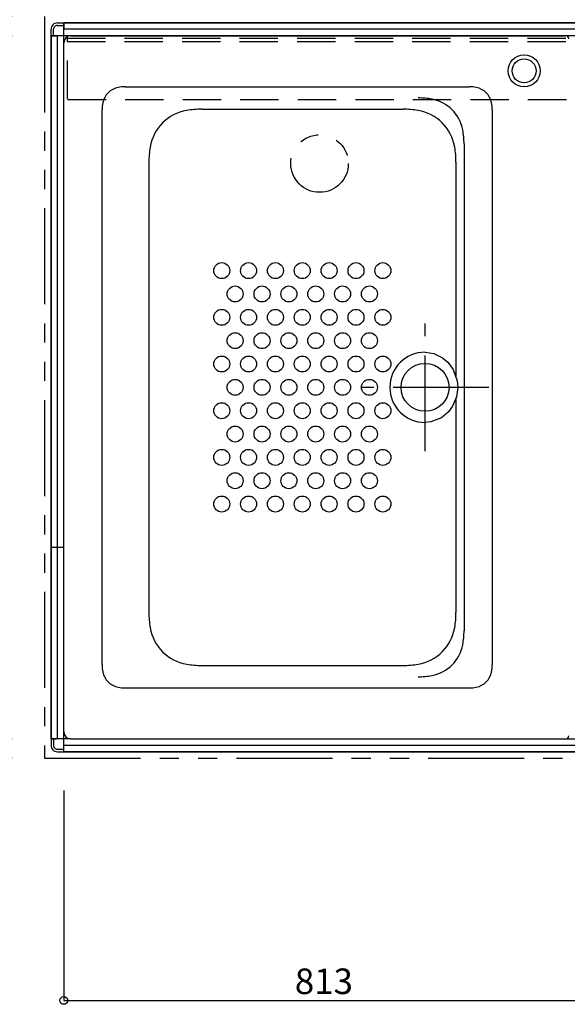
# Model space of a CAD drawing. Extents: x -405 to 205, y -16 to 288.
# Drawn here: x -347 to -304, y 143 to 220 of the extents above; entities that cross this region are included whole.
import ezdxf

# ---------------------------------------------------------------- set-up
doc = ezdxf.new("R2010")
doc.units = 0
doc.header["$MEASUREMENT"] = 0
for name, pattern in [('CENTER', [12, 7.5, -1.5, 1.5, -1.5]), ('DASHED', [4.5, 3, -1.5]), ('PHANTOM', [15, 7.5, -1.5, 1.5, -1.5, 1.5, -1.5])]:
    doc.linetypes.add(name, pattern=pattern)
doc.layers.get('0').update_dxf_attribs({"linetype": 'CONTINUOUS'})
doc.layers.get('DEFPOINTS').update_dxf_attribs({"linetype": 'CONTINUOUS'})
doc.layers.add('VIEW0001', color=7, linetype='CONTINUOUS')
doc.styles.get("Standard").update_dxf_attribs({"font": 'ROMANS', "bigfont": 'EXTFONT'})
doc.dimstyles.new('ISO-25', dxfattribs={"dimtxt": 2.5, "dimasz": 2.5, "dimexe": 1.25, "dimexo": 0.625, "dimtad": 1, "dimdec": 4, "dimdsep": 46, "dimtxsty": 'Standard', "dimcen": 2.5, "dimadec": 0, "dimazin": 0, "dimtfac": 1, "dimtdec": 4, "dimtmove": 0, "dimatfit": 3, "dimfxl": 1, "dimtolj": 1, "dimtzin": 0, "dimarcsym": 0})

# ---------------------------------------------------------------- blocks, each defined once
blk = doc.blocks.new('_ORIGIN')
at = {"color": 0, "linetype": 'ByBlock'}
blk.add_line((0, 0), (-1, 0), dxfattribs=at)
blk.add_circle((0, 0), 0.5, dxfattribs=at)
blk = doc.blocks.new('*D28')
at = {"layer": 'DEFPOINTS', "color": 0}
for p in [(-343.570148, 161.877821), (-302.89516, 154.553329), (-302.89516, 142.930029)]:
    blk.add_point(p, dxfattribs=at)
at = {"layer": 'VIEW0001', "color": 0, "lineweight": -2}
for p, q in [((-343.570148, 159.337821), (-343.570148, 142.930029)), ((-302.89516, 152.013329), (-302.89516, 142.930029)), ((-342.970148, 142.930029), (-303.49516, 142.930029))]:
    blk.add_line(p, q, dxfattribs=at)
at = {"layer": 'VIEW0001', "color": 0, "lineweight": -2, "xscale": 0.6, "yscale": 0.6, "zscale": 0.6, "rotation": 180}
blk.add_blockref('_ORIGIN', (-343.570148, 142.930029), dxfattribs=at)
at = {"layer": 'VIEW0001', "color": 0, "lineweight": -2, "xscale": 0.6, "yscale": 0.6, "zscale": 0.6}
blk.add_blockref('_ORIGIN', (-302.89516, 142.930029), dxfattribs=at)
at = {"layer": 'VIEW0001', "color": 0, "insert": (-323.231654, 144.430029), "char_height": 2, "attachment_point": 5}
blk.add_mtext('\\A1;813', dxfattribs=at)
blk = doc.blocks.new('*D38')
at = {"layer": 'DEFPOINTS', "color": 0}
for p in [(-345.070148, 219.878365), (-355.068148, 218.378365), (-344.570148, 218.378365)]:
    blk.add_point(p, dxfattribs=at)
at = {"layer": 'VIEW0001', "color": 0, "lineweight": -2}
for p, q in [((-355.068148, 219.878365), (-355.068148, 241.538365)), ((-355.068148, 220.478365), (-355.068148, 221.078365)), ((-347.610148, 219.878365), (-355.068148, 219.878365)), ((-355.068148, 219.878365), (-355.068148, 218.378365)), ((-355.068148, 217.778365), (-355.068148, 217.178365))]:
    blk.add_line(p, q, dxfattribs=at)
at = {"layer": 'VIEW0001', "color": 0, "lineweight": -2, "xscale": 0.6, "yscale": 0.6, "zscale": 0.6}
for p, rotation in [((-355.068148, 219.878365), 270), ((-355.068148, 218.378365), 90)]:
    blk.add_blockref('_ORIGIN', p, dxfattribs=dict(at, rotation=rotation))
at = {"layer": 'VIEW0001', "color": 0, "insert": (-356.418148, 231.308365), "char_height": 1.8, "attachment_point": 5, "rotation": 90}
blk.add_mtext('\\A1;３０（６０）「８０」', dxfattribs=at)
blk = doc.blocks.new('*D39')
at = {"layer": 'DEFPOINTS', "color": 0}
for p in [(-343.02, 163.378), (-355.069, 161.878), (-345.07, 161.878)]:
    blk.add_point(p, dxfattribs=at)
at = {"layer": 'VIEW0001', "color": 0, "lineweight": -2}
for p, q in [((-355.069, 163.978), (-355.069, 164.578)), ((-355.069, 163.378), (-355.069, 161.878)), ((-347.61, 161.878), (-355.069, 161.878)), ((-355.069, 161.878), (-355.069, 154.918)), ((-355.069, 161.278), (-355.069, 160.678))]:
    blk.add_line(p, q, dxfattribs=at)
at = {"layer": 'VIEW0001', "color": 0, "lineweight": -2, "xscale": 0.6, "yscale": 0.6, "zscale": 0.6}
for p, rotation in [((-355.069, 163.378), 270), ((-355.069, 161.878), 90)]:
    blk.add_blockref('_ORIGIN', p, dxfattribs=dict(at, rotation=rotation))
at = {"layer": 'VIEW0001', "color": 0, "insert": (-356.419, 156.826), "char_height": 1.8, "attachment_point": 5, "rotation": 90}
blk.add_mtext('\\A1;30', dxfattribs=at)
blk = doc.blocks.new('*D40')
at = {"layer": 'DEFPOINTS', "color": 0}
for p in [(-345.070148, 219.878365), (-360.068148, 161.878365), (-345.070148, 161.878365)]:
    blk.add_point(p, dxfattribs=at)
at = {"layer": 'VIEW0001', "color": 0, "lineweight": -2}
for p, q in [((-347.610148, 219.878365), (-360.068148, 219.878365)), ((-360.068148, 219.278365), (-360.068148, 162.478365)), ((-347.610148, 161.878365), (-360.068148, 161.878365))]:
    blk.add_line(p, q, dxfattribs=at)
at = {"layer": 'VIEW0001', "color": 0, "lineweight": -2, "xscale": 0.6, "yscale": 0.6, "zscale": 0.6}
for p, rotation in [((-360.068148, 219.878365), 90), ((-360.068148, 161.878365), 270)]:
    blk.add_blockref('_ORIGIN', p, dxfattribs=dict(at, rotation=rotation))
at = {"layer": 'VIEW0001', "color": 0, "insert": (-361.418148, 190.879365), "char_height": 1.8, "attachment_point": 5, "rotation": 90}
blk.add_mtext('\\A1;据付基準寸法１１６０（１１９０）「１２１０」', dxfattribs=at)
blk = doc.blocks.new('*D41')
at = {"layer": 'DEFPOINTS', "color": 0}
for p in [(-345.070148, 218.378365), (-355.068148, 163.377755), (-345.070148, 163.377755)]:
    blk.add_point(p, dxfattribs=at)
at = {"layer": 'VIEW0001', "color": 0, "lineweight": -2}
for p, q in [((-347.610148, 218.378365), (-355.068148, 218.378365)), ((-355.068148, 217.778365), (-355.068148, 163.977755)), ((-347.610148, 163.377755), (-355.068148, 163.377755))]:
    blk.add_line(p, q, dxfattribs=at)
at = {"layer": 'VIEW0001', "color": 0, "lineweight": -2, "xscale": 0.6, "yscale": 0.6, "zscale": 0.6}
for p, rotation in [((-355.068148, 218.378365), 90), ((-355.068148, 163.377755), 270)]:
    blk.add_blockref('_ORIGIN', p, dxfattribs=dict(at, rotation=rotation))
at = {"layer": 'VIEW0001', "color": 0, "insert": (-356.418148, 190.87906), "char_height": 1.8, "attachment_point": 5, "rotation": 90}
blk.add_mtext('\\A1;ユニット内法寸法\u3000１１００', dxfattribs=at)
blk = doc.blocks.new('*D45')
at = {"layer": 'DEFPOINTS', "color": 0}
for p in [(-345.07, 234.878), (-345.07, 219.878), (-343.57, 218.878)]:
    blk.add_point(p, dxfattribs=at)
at = {"layer": 'VIEW0001', "color": 0, "lineweight": -2}
for p, q in [((-345.07, 234.878), (-351.107, 234.878)), ((-345.67, 234.878), (-346.27, 234.878)), ((-345.07, 222.418), (-345.07, 234.878)), ((-343.57, 234.878), (-345.07, 234.878)), ((-342.97, 234.878), (-342.37, 234.878))]:
    blk.add_line(p, q, dxfattribs=at)
at = {"layer": 'VIEW0001', "color": 0, "lineweight": -2, "xscale": 0.6, "yscale": 0.6, "zscale": 0.6}
blk.add_blockref('_ORIGIN', (-345.07, 234.878), dxfattribs=at)
at = {"layer": 'VIEW0001', "color": 0, "lineweight": -2, "xscale": 0.6, "yscale": 0.6, "zscale": 0.6, "rotation": 180}
blk.add_blockref('_ORIGIN', (-343.57, 234.878), dxfattribs=at)
at = {"layer": 'VIEW0001', "color": 0, "insert": (-349.2, 236.228), "char_height": 1.8, "attachment_point": 5}
blk.add_mtext('\\A1;30', dxfattribs=at)

msp = doc.modelspace()

# ---------------------------------------------------------------- linework, layer by layer
at = {"layer": 'VIEW0001', "color": 7, "linetype": 'PHANTOM'}
for p, q in [((-345.070148, 219.878365), (-345.070148, 161.878365)), ((-345.070148, 161.878365), (-303.49516, 161.878365))]:
    msp.add_line(p, q, dxfattribs=at)
at = {"layer": 'VIEW0001', "color": 7, "linetype": 'Continuous'}
for p, q in [((-344.570148, 218.378365), (-344.570148, 218.878366)), ((-344.370148, 218.378365), (-344.370148, 218.878365)), ((-344.070148, 219.378365), (-343.570148, 219.378365)), ((-344.070148, 219.178365), (-343.570148, 219.178365)), ((-343.570148, 219.378365), (-263.570148, 219.378365)), ((-343.570148, 219.378365), (-343.570148, 218.978368)), ((-263.570148, 219.378365), (-343.570148, 219.378365)), ((-343.570148, 162.378365), (-343.570148, 219.378365)), ((-263.570148, 218.878365), (-343.570148, 218.878365)), ((-344.570148, 218.378365), (-344.570148, 163.378365)), ((-344.570148, 218.378365), (-344.170147, 218.378365)), ((-262.570148, 218.378365), (-344.570148, 218.378365)), ((-344.570148, 163.378365), (-344.570148, 218.378365)), ((-344.070148, 163.378365), (-344.070148, 218.378365)), ((-343.020148, 218.378365), (-304.320148, 218.378365)), ((-343.570148, 163.927755), (-343.570148, 217.828365)), ((-338.772431, 214.37806), (-311.867866, 214.37806)), ((-340.570148, 169.175777), (-340.570148, 212.58034)), ((-332.780658, 212.62806), (-317.039515, 212.62806)), ((-310.070148, 212.58034), (-310.070148, 169.175777)), ((-312.270252, 209.91513), (-312.270252, 171.840988)), ((-336.920148, 208.488567), (-336.920148, 173.26755)), ((-312.900025, 208.488567), (-312.900025, 191.750994)), ((-312.900025, 190.005123), (-312.900025, 173.26755)), ((-344.570148, 178.378365), (-343.570148, 178.378365)), ((-332.780658, 169.128059), (-317.039515, 169.128059)), ((-338.772431, 167.378059), (-311.867866, 167.378059)), ((-344.570148, 163.378365), (-344.170147, 163.378365)), ((-344.570148, 163.378365), (-344.570148, 162.878365)), ((-343.020148, 163.378365), (-344.570148, 163.378365)), ((-344.370148, 163.378365), (-344.370148, 162.878365)), ((-343.020148, 163.378365), (-303.44516, 163.378365)), ((-343.020148, 163.377755), (-304.320148, 163.377755)), ((-344.070148, 162.578365), (-343.570148, 162.578365)), ((-303.49516, 162.878365), (-343.570148, 162.878365)), ((-343.570148, 162.378365), (-343.570148, 162.778363)), ((-344.070148, 162.378365), (-343.570148, 162.378365)), ((-343.570148, 162.378365), (-303.49516, 162.378365)), ((-303.49516, 162.378365), (-343.570148, 162.378365))]:
    msp.add_line(p, q, dxfattribs=at)
at = {"layer": 'VIEW0001', "color": 191, "linetype": 'DASHED'}
for p, q in [((-343.320098, 218.178365), (-263.820098, 218.178365)), ((-343.320098, 217.928365), (-263.820098, 217.928365)), ((-343.270098, 213.428365), (-343.270098, 218.378365)), ((-343.270098, 213.378365), (-263.820098, 213.378365))]:
    msp.add_line(p, q, dxfattribs=at)
at = {"layer": 'VIEW0001', "color": 7, "linetype": 'CENTER'}
for p, q in [((-315.320118, 185.87806), (-315.320118, 195.87806)), ((-310.320118, 190.87806), (-320.320118, 190.87806))]:
    msp.add_line(p, q, dxfattribs=at)
at = {"layer": 'VIEW0001', "color": 7, "linetype": 'Continuous'}
msp.add_lwpolyline([(-315.320115, 193.62806), (-314.629051, 193.52532), (-313.944162, 193.194138), (-313.53903, 192.84761), (-313.115516, 192.2634), (-312.81064, 191.378457), (-312.768033, 190.878059), (-312.863379, 190.133401), (-313.170726, 189.395397), (-313.492314, 188.958846), (-314.034478, 188.502488), (-314.85573, 188.173967), (-315.320115, 188.128057)], dxfattribs=at)
for centre, radius in [((-307.570148, 215.628977), 1.25), ((-307.570148, 215.628977), 0.94), ((-331.220146, 200.002752), 0.625), ((-329.120147, 200.002752), 0.625), ((-327.020148, 200.002755), 0.625), ((-324.920147, 200.002755), 0.625), ((-322.820148, 200.002755), 0.625), ((-320.720147, 200.002755), 0.625), ((-318.620148, 200.002755), 0.625), ((-330.17015, 198.177755), 0.625), ((-328.070148, 198.177755), 0.625), ((-325.970145, 198.177755), 0.625), ((-323.870148, 198.177755), 0.625), ((-321.77015, 198.177755), 0.625), ((-319.670147, 198.177755), 0.625), ((-331.220146, 196.352755), 0.625), ((-329.120147, 196.352755), 0.625), ((-327.020145, 196.352755), 0.625), ((-324.920147, 196.352755), 0.625), ((-322.820148, 196.352755), 0.625), ((-320.720147, 196.352755), 0.625), ((-318.620148, 196.352755), 0.625), ((-330.17015, 194.527755), 0.625), ((-328.070148, 194.527755), 0.625), ((-325.970145, 194.527755), 0.625), ((-323.870148, 194.527755), 0.625), ((-321.77015, 194.527755), 0.625), ((-319.670147, 194.527755), 0.625), ((-331.22015, 192.702755), 0.625), ((-329.120147, 192.702755), 0.625), ((-327.020145, 192.702755), 0.625), ((-324.920147, 192.702755), 0.625), ((-322.820148, 192.702755), 0.625), ((-320.720147, 192.702755), 0.625), ((-318.620148, 192.702755), 0.625), ((-315.320121, 190.87806), 1.875), ((-330.170147, 190.877755), 0.625), ((-328.070148, 190.877755), 0.625), ((-325.970145, 190.877755), 0.625), ((-323.870148, 190.877755), 0.625), ((-321.77015, 190.877755), 0.625), ((-319.670147, 190.877755), 0.625), ((-331.22015, 189.052755), 0.625), ((-329.120147, 189.052755), 0.625), ((-327.020145, 189.052755), 0.625), ((-324.920147, 189.052755), 0.625), ((-322.820148, 189.052755), 0.625), ((-320.720147, 189.052755), 0.625), ((-318.620148, 189.052755), 0.625), ((-330.170147, 187.227755), 0.625), ((-328.070148, 187.227755), 0.625), ((-325.970145, 187.227755), 0.625), ((-323.870148, 187.227755), 0.625), ((-321.77015, 187.227755), 0.625), ((-319.670147, 187.227755), 0.625), ((-331.22015, 185.402754), 0.625), ((-329.120147, 185.402754), 0.625), ((-327.020145, 185.402754), 0.625), ((-324.920147, 185.402754), 0.625), ((-322.820148, 185.402754), 0.625), ((-320.720147, 185.402754), 0.625), ((-318.620148, 185.402754), 0.625), ((-330.170147, 183.577754), 0.625), ((-328.070148, 183.577754), 0.625), ((-325.970145, 183.577754), 0.625), ((-323.870148, 183.577754), 0.625), ((-321.77015, 183.577754), 0.625), ((-319.670147, 183.577754), 0.625), ((-331.22015, 181.752755), 0.625), ((-329.120147, 181.752755), 0.625), ((-327.020145, 181.752755), 0.625), ((-324.920147, 181.752755), 0.625), ((-322.820148, 181.752755), 0.625), ((-320.720147, 181.752755), 0.625), ((-318.620148, 181.752755), 0.625)]:
    msp.add_circle(centre, radius, dxfattribs=at)
at = {"layer": 'VIEW0001', "color": 7, "linetype": 'PHANTOM'}
msp.add_circle((-323.570148, 208.378365), 2.25, dxfattribs=at)
at = {"layer": 'VIEW0001', "color": 7, "linetype": 'Continuous'}
for centre, radius, start, end in [((-344.070148, 218.878365), 0.5, 89.999997, 180), ((-344.070148, 218.878365), 0.3, 89.999997, 180), ((-343.020148, 217.828365), 0.55, 90, 180), ((-304.320148, 218.128365), 0.25, 0, 90), ((-339.045148, 212.85306), 1.5, 100.475313, 169.52468), ((-338.772431, 211.37806), 3, 90.000003, 100.475313), ((-311.867866, 211.37806), 3, 79.524685, 90.000003), ((-311.595148, 212.85306), 1.5, 10.475313, 79.524685), ((-315.865687, 207.510565), 6, 79.524685, 90.000003), ((-315.320252, 210.460565), 3, 10.475313, 79.524685), ((-337.570148, 212.58034), 3, 169.52468, 180.000005), ((-333.370148, 209.07806), 3.5, 99.696323, 170.303677), ((-332.780657, 205.62806), 7, 90.000003, 99.696323), ((-317.039515, 205.62806), 7, 80.303682, 90.000003), ((-316.450025, 209.07806), 3.5, 9.696321, 80.303682), ((-313.070148, 212.58034), 3, 0, 10.475313), ((-318.270252, 209.91513), 6, 0, 10.475313), ((-329.920148, 208.488567), 7, 170.303677, 180.000005), ((-319.900024, 208.488567), 7, 0, 9.696321), ((-315.320118, 190.87806), 2.75, 90.000003, 269.999946), ((-329.920148, 173.26755), 7, 179.999995, 189.696323), ((-319.900024, 173.26755), 7, 350.303679, 0), ((-333.370148, 172.678059), 3.5, 189.696323, 260.303677), ((-316.450025, 172.678059), 3.5, 279.696318, 350.303679), ((-318.270252, 171.840988), 6, 349.524687, 0), ((-315.320252, 171.295553), 3, 280.475315, 349.524687), ((-337.570148, 169.175777), 3, 179.999995, 190.47532), ((-339.045148, 168.903059), 1.5, 190.47532, 259.524687), ((-332.780657, 176.128059), 7, 260.303677, 270), ((-317.039515, 176.128059), 7, 270, 279.696318), ((-311.595148, 168.903059), 1.5, 280.475315, 349.524687), ((-313.070148, 169.175777), 3, 349.524687, 0), ((-315.865687, 174.245553), 6, 270, 280.475315), ((-338.772431, 170.378059), 3, 259.524687, 270), ((-311.867866, 170.378059), 3, 270, 280.475315), ((-343.020148, 163.927755), 0.55, 180, 270), ((-304.320148, 163.627755), 0.25, 270, 0), ((-344.070148, 162.878365), 0.5, 180, 270.000003), ((-344.070148, 162.878365), 0.3, 180, 270.000003)]:
    msp.add_arc(centre, radius, start, end, dxfattribs=at)

# ---------------------------------------------------------------- dimensions: what is measured, and where the dimension line sits
at = {"layer": 'VIEW0001', "color": 7}
for base, p1, p2, angle, text, override, picture, middle in [((-355.068148, 218.378365), (-345.070148, 219.878365), (-344.570148, 218.378365), 90, '３０（６０）「８０」', {"dimtxt": 1.8, "dimasz": 0.6, "dimexe": 0, "dimexo": 2.54, "dimgap": 0.45, "dimtad": 1, "dimtih": 0, "dimtoh": 0, "dimdsep": 46, "dimblk1": 'ORIGIN', "dimblk2": 'ORIGIN', "dimsah": 1, "dimse1": 0, "dimse2": 1, "dimtmove": 0}, '*D38', (-355.068148, 231.308365)), ((-360.068148, 161.878365), (-345.070148, 219.878365), (-345.070148, 161.878365), 90, '据付基準寸法１１６０（１１９０）「１２１０」', {"dimtxt": 1.8, "dimasz": 0.6, "dimexe": 0, "dimexo": 2.54, "dimgap": 0.45, "dimtad": 1, "dimtih": 0, "dimtoh": 0, "dimdsep": 46, "dimblk1": 'ORIGIN', "dimblk2": 'ORIGIN', "dimsah": 1, "dimse1": 0, "dimse2": 0, "dimtmove": 0}, '*D40', (-360.068148, 190.879365)), ((-355.068148, 163.377755), (-345.070148, 218.378365), (-345.070148, 163.377755), 90, 'ユニット内法寸法\u3000１１００', {"dimtxt": 1.8, "dimasz": 0.6, "dimexe": 0, "dimexo": 2.54, "dimgap": 0.45, "dimtad": 1, "dimtih": 0, "dimtoh": 0, "dimdsep": 46, "dimblk1": 'ORIGIN', "dimblk2": 'ORIGIN', "dimsah": 1, "dimse1": 0, "dimse2": 0, "dimtmove": 0}, '*D41', (-355.068148, 190.87906)), ((-355.069148, 161.878365), (-343.020148, 163.377755), (-345.070148, 161.878365), 90, '30', {"dimtxt": 1.8, "dimasz": 0.6, "dimexe": 0, "dimexo": 2.54, "dimgap": 0.45, "dimtad": 1, "dimtih": 0, "dimtoh": 0, "dimdsep": 46, "dimblk1": 'ORIGIN', "dimblk2": 'ORIGIN', "dimsah": 1, "dimse1": 1, "dimse2": 0, "dimtmove": 0}, '*D39', (-355.069148, 156.825558)), ((-302.89516, 142.930029), (-343.570148, 161.877821), (-302.89516, 154.553329), 180, '813', {"dimtxt": 2, "dimasz": 0.6, "dimexe": 0, "dimexo": 2.54, "dimgap": 0.5, "dimtad": 1, "dimtih": 0, "dimtoh": 0, "dimdsep": 46, "dimblk1": 'ORIGIN', "dimblk2": 'ORIGIN', "dimsah": 1, "dimse1": 0, "dimse2": 0, "dimtmove": 0}, '*D28', (-323.231654, 142.930029))]:
    dim = msp.add_linear_dim(base=base, p1=p1, p2=p2, angle=angle, text=text, dimstyle='ISO-25', override=override, dxfattribs=at)
    dim.commit()
    dim.dimension.update_dxf_attribs({"geometry": picture, "text_midpoint": middle, "dimtype": 160})
dim = msp.add_linear_dim(base=(-345.070148, 234.878365), p1=(-343.570148, 218.878365), p2=(-345.070148, 219.878365), text='30', dimstyle='ISO-25', override={"dimtxt": 1.8, "dimasz": 0.6, "dimexe": 0, "dimexo": 2.54, "dimgap": 0.45, "dimtad": 1, "dimtih": 0, "dimtoh": 0, "dimdsep": 46, "dimblk1": 'ORIGIN', "dimblk2": 'ORIGIN', "dimsah": 1, "dimse1": 1, "dimse2": 0, "dimtmove": 0}, dxfattribs=at)
dim.commit()
dim.dimension.update_dxf_attribs({"geometry": '*D45', "text_midpoint": (-349.200138, 234.878365), "dimtype": 160})

doc.saveas('drawing.dxf')
